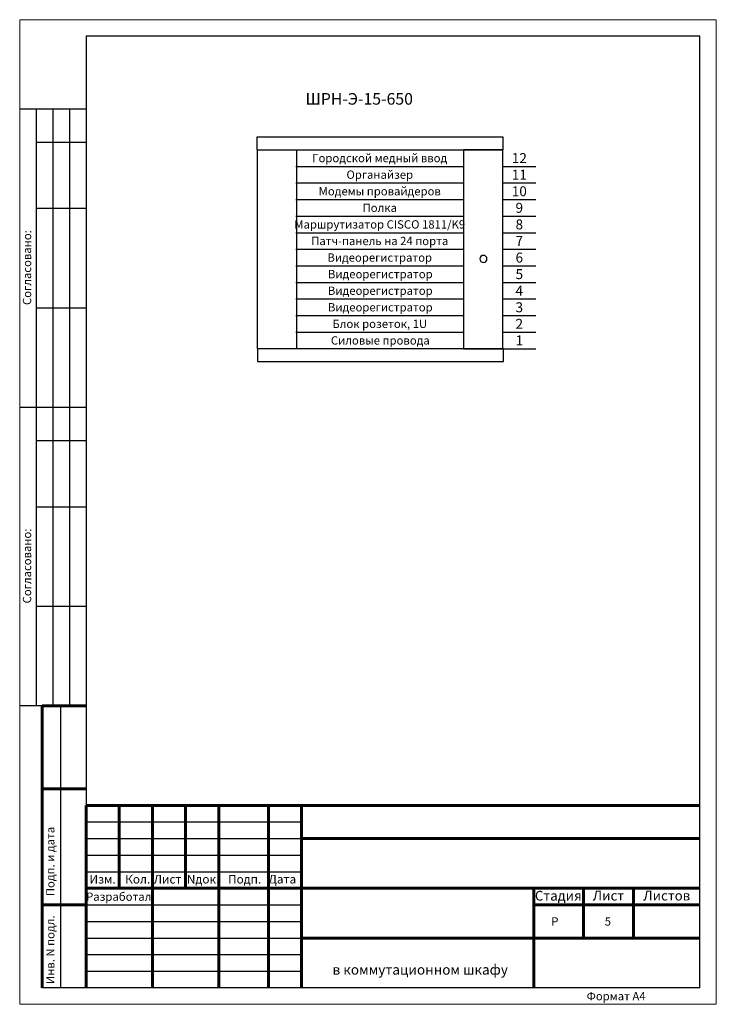
# Model space of a CAD drawing. Units: millimetres. Extents: x 127120 to 395875, y -138849 to -65995.
# Drawn here: x 304812 to 325812, y -138848 to -109148 of the extents above; entities that cross this region are included whole.
import ezdxf
from ezdxf.enums import TextEntityAlignment as Align

# ---------------------------------------------------------------- set-up
doc = ezdxf.new("R2010")
doc.units = ezdxf.units.MM
doc.header["$LTSCALE"] = 100
doc.layers.add('RACK', color=7, linetype='Continuous')
doc.layers.add('Текст', color=7, linetype='Continuous', lineweight=18, true_color=0x000000)
doc.styles.add('курсив', font='isocpeui.ttf')

# ---------------------------------------------------------------- blocks, each defined once
blk = doc.blocks.new('A$C1C3316F8')
for p, q in [((2039, 18000), (39, 18000)), ((539, 18000), (539, 9000)), ((1039, 18000), (1039, 9000)), ((1539, 18000), (1539, 9000)), ((2039, 17000), (539, 17000)), ((2039, 15000), (539, 15000)), ((2039, 12000), (539, 12000)), ((2039, 9000), (39, 9000)), ((539, 9000), (539, 0)), ((1039, 9000), (1039, 0)), ((1539, 9000), (1539, 0)), ((2039, 8000), (539, 8000)), ((2039, 3000), (539, 3000)), ((2039, 0), (39, 0))]:
    blk.add_line(p, q)
at = {"ltscale": 100}
blk.add_line((2039, 6000), (539, 6000), dxfattribs=at)
at = {"color": 7, "lineweight": 25, "style": 'курсив'}
for p in [(385, 12093), (385, 3093)]:
    blk.add_text('Согласовано:', height=250, rotation=90, dxfattribs=at).set_placement(p)

msp = doc.modelspace()

# ---------------------------------------------------------------- linework, layer by layer
at = {"lineweight": 13}
for p, q in [((325811.9, -109147.9), (304811.9, -109147.9)), ((304811.9, -109147.9), (304811.9, -138847.9)), ((325811.9, -138847.9), (325811.9, -109147.9)), ((304811.9, -138847.9), (325811.9, -138847.9))]:
    msp.add_line(p, q, dxfattribs=at)
at = {"lineweight": 30}
for p, q in [((306811.9, -109647.9), (306811.9, -138347.9)), ((325311.9, -109647.9), (306811.9, -109647.9)), ((325311.9, -138347.9), (325311.9, -109647.9)), ((325311.9, -138347.9), (305491.9, -138347.9))]:
    msp.add_line(p, q, dxfattribs=at)
at = {"ltscale": 100}
for p, q in [((313141, -113572.6), (318191.6, -113572.6)), ((319373.5, -113572.6), (320373.5, -113572.6)), ((313141, -114072.6), (318191.6, -114072.6)), ((319373.5, -114072.6), (320373.5, -114072.6)), ((313141, -114572.6), (318191.6, -114572.6)), ((319373.5, -114572.6), (320373.5, -114572.6)), ((313141, -115072.6), (318191.6, -115072.6)), ((319373.5, -115072.6), (320373.5, -115072.6)), ((313141, -115572.6), (318191.6, -115572.6)), ((319373.5, -115572.6), (320373.5, -115572.6)), ((313141, -116072.6), (318191.6, -116072.6)), ((319373.5, -116072.6), (320373.5, -116072.6)), ((313141, -116572.6), (318191.6, -116572.6)), ((319373.5, -116572.6), (320373.5, -116572.6)), ((313141, -117072.6), (318191.6, -117072.6)), ((319373.5, -117072.6), (320373.5, -117072.6)), ((313141, -117572.6), (318191.6, -117572.6)), ((319373.5, -117572.6), (320373.5, -117572.6)), ((313141, -118072.6), (318191.6, -118072.6)), ((319373.5, -118072.6), (320373.5, -118072.6)), ((313141, -118572.6), (318191.6, -118572.6)), ((319373.5, -118572.6), (320373.5, -118572.6)), ((319373.5, -119072.6), (320373.5, -119072.6))]:
    msp.add_line(p, q, dxfattribs=at)
at = {"lineweight": 60, "ltscale": 2}
for p, q in [((305491.9, -129847.9), (305491.9, -138347.9)), ((305491.9, -129847.9), (306811.9, -129847.9)), ((306811.9, -132347.9), (305511.9, -132347.9)), ((306811.9, -135847.9), (305511.9, -135847.9))]:
    msp.add_line(p, q, dxfattribs=at)
at = {"color": 7, "lineweight": 25}
msp.add_line((306041.9, -129847.9), (306041.9, -138347.9), dxfattribs=at)
at = {"lineweight": 60}
for p, q in [((306811.9, -138347.9), (306811.9, -132847.9)), ((325311.9, -132847.9), (306811.9, -132847.9)), ((306811.9, -132847.9), (306811.9, -138347.9)), ((307811.9, -132848), (307811.9, -135348)), ((308811.9, -132848), (308811.9, -138347.9)), ((309811.9, -132848), (309811.9, -135348)), ((310811.9, -132848), (310811.9, -138347.9)), ((312311.9, -132848), (312311.9, -138347.9)), ((313311.9, -132848), (313311.9, -138347.9)), ((313311.9, -133848), (325311.9, -133848)), ((306811.9, -135348), (325311.9, -135348)), ((320311.9, -135348), (320311.9, -138347.9)), ((321811.9, -135348), (321811.9, -136848)), ((323311.9, -135348), (323311.9, -136848)), ((320311.9, -135848), (325311.9, -135848)), ((313311.9, -136848), (325311.9, -136848))]:
    msp.add_line(p, q, dxfattribs=at)
at = {"lineweight": 25}
for p, q in [((306811.9, -133348), (313311.9, -133348)), ((306811.9, -133848), (313311.9, -133848)), ((306811.9, -134348), (313311.9, -134348)), ((306811.9, -134848), (313311.9, -134848)), ((306811.9, -135848), (313311.9, -135848)), ((306811.9, -136348), (313311.9, -136348)), ((306811.9, -136848), (313311.9, -136848)), ((306811.9, -137348), (313311.9, -137348)), ((306811.9, -137848), (313311.9, -137848))]:
    msp.add_line(p, q, dxfattribs=at)
at = {"layer": 'RACK', "color": 7, "linetype": 'Continuous', "lineweight": 30}
for points in [[(311964.4, -113072.6), (319384.9, -113072.6), (319384.9, -112689.7), (311964.4, -112689.7)], [(313157.7, -119072.6), (311975.8, -119072.6), (311975.8, -113072.6), (313157.7, -113072.6)], [(318191.6, -119072.6), (319373.5, -119072.6), (319373.5, -113072.6), (318191.6, -113072.6)], [(311980.5, -119455.5), (319400.9, -119455.5), (319400.9, -119072.6), (311980.5, -119072.6)]]:
    msp.add_lwpolyline(points, close=True, dxfattribs=at)
msp.add_lwpolyline([(318898.1, -116363.4, 1), (318685.2, -116363.4, 1)], format="xyb", close=True, dxfattribs=at)

# ---------------------------------------------------------------- block references
msp.add_blockref('A$C1C3316F8', (304773, -129847.9))

# ---------------------------------------------------------------- texts
at = {"lineweight": 25, "style": 'курсив'}
for s, height, p in [('Городской медный ввод', 250, (315666.3, -113322.6)), ('12', 300, (319873.5, -113322.6)), ('Органайзер', 250, (315666.3, -113822.6)), ('11', 300, (319873.5, -113822.6)), ('Модемы провайдеров', 250, (315666.3, -114322.6)), ('10', 300, (319873.5, -114322.6)), ('Полка', 250, (315666.3, -114822.6)), ('9', 300, (319873.5, -114822.6)), ('Маршрутизатор CISCO 1811/K9', 250, (315666.3, -115322.6)), ('8', 300, (319873.5, -115322.6)), ('Патч-панель на 24 порта', 250, (315666.3, -115822.6)), ('7', 300, (319873.5, -115822.6)), ('Видеорегистратор', 250, (315666.3, -116322.6)), ('6', 300, (319873.5, -116322.6)), ('Видеорегистратор', 250, (315683, -116822.6)), ('5', 300, (319873.5, -116822.6)), ('Видеорегистратор', 250, (315683, -117322.6)), ('4', 300, (319873.5, -117322.6)), ('Видеорегистратор', 250, (315683, -117822.6)), ('3', 300, (319873.5, -117822.6)), ('Блок розеток, 1U', 250, (315666.3, -118322.6)), ('2', 300, (319873.5, -118322.6)), ('Силовые провода', 250, (315683, -118822.6)), ('1', 300, (319873.5, -118822.6))]:
    msp.add_text(s, height=height, dxfattribs=at).set_placement(p, align=Align.MIDDLE_CENTER)
at = {"color": 7, "lineweight": 25, "style": 'курсив'}
for s, p in [('Подп. и дата', (305860, -135586)), ('Инв. N подл.', (305860, -138238.3))]:
    msp.add_text(s, height=250, rotation=90, dxfattribs=at).set_placement(p)
at = {"lineweight": 25, "style": 'курсив'}
for s, height, p in [('Изм.', 260, (306914.3, -135205.2)), ('Кол.', 260, (307993.1, -135205)), ('Лист', 260, (308852.6, -135204.7)), ('Nдок.', 260, (309850.9, -135204.7)), ('Подп.', 260, (311092.8, -135205.2)), ('Дата', 260, (312311.9, -135203.2)), ('Стадия', 294.11, (320342.9, -135719.7)), ('Лист', 294.11, (322087.6, -135715.9)), ('Листов', 294.11, (323610.4, -135715.9))]:
    msp.add_text(s, height=height, dxfattribs=at).set_placement(p)
at = {"color": 7, "lineweight": 25, "style": 'курсив'}
for s, p in [('Разработал', (306813.4, -135725.8)), ('Р', (320837.8, -136473.1)), ('5', (322449.2, -136473)), ('Формат А4', (321902, -138727.3))]:
    msp.add_text(s, height=250, dxfattribs=at).set_placement(p)
msp.add_text(' в коммутационном шкафу', height=300, dxfattribs=at).set_placement((316839.8, -137841.6), align=Align.MIDDLE)
at = {"layer": 'Текст', "color": 7, "lineweight": 25, "style": 'курсив'}
msp.add_text('ШРН-Э-15-650', height=350, dxfattribs=at).set_placement((313428.7, -111710.6))

doc.saveas('drawing.dxf')
